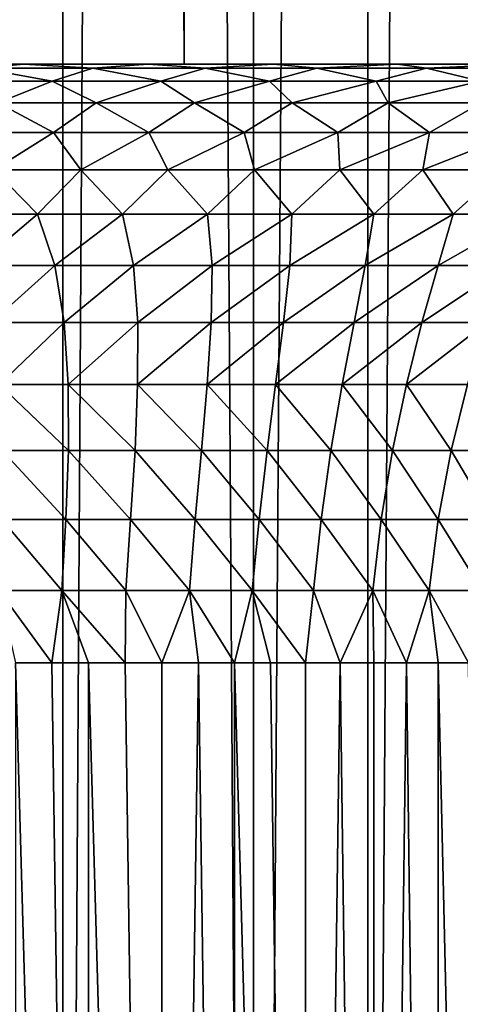
# Model space of a CAD drawing. Units: millimetres. Extents: x -26 to 26, y -5 to 153.
# Drawn here: x -18 to -17, y 5 to 7 of the extents above; entities that cross this region are included whole.
import ezdxf

# ---------------------------------------------------------------- set-up
doc = ezdxf.new("R2010")
doc.units = ezdxf.units.MM
doc.header["$LTSCALE"] = 52.148148
for name, color, linetype in [('153', 7, 'CONTINUOUS'), ('154', 7, 'CONTINUOUS'), ('17', 7, 'CONTINUOUS'), ('214', 7, 'CONTINUOUS'), ('3', 7, 'CONTINUOUS'), ('41', 7, 'CONTINUOUS'), ('45', 7, 'CONTINUOUS')]:
    doc.layers.add(name, color=color, linetype=linetype)

msp = doc.modelspace()

# ---------------------------------------------------------------- linework, layer by layer
at = {"layer": '153', "color": 7, "linetype": 'CONTINUOUS', "true_color": 0xaaaaaa}
for points in [[(-18.0478, 122, -13.4361), (-17.236, 122, -14.4627), (-18.0478, 0, -13.4361), (-18.0478, 122, -13.4361)], [(-18.0478, 0, -13.4361), (-17.236, 122, -14.4627), (-17.236, 0, -14.4627), (-18.0478, 0, -13.4361)], [(-17.236, 122, -14.4627), (-16.3659, 122, -15.4405), (-17.236, 0, -14.4627), (-17.236, 122, -14.4627)], [(-17.236, 0, -14.4627), (-16.3659, 122, -15.4405), (-16.3659, 0, -15.4404), (-17.236, 0, -14.4627)]]:
    msp.add_3dface(points, dxfattribs=at)
at = {"layer": '154', "color": 7, "linetype": 'CONTINUOUS', "true_color": 0xaaaaaa}
for points in [[(-17.236, 122, 14.4627), (-18.0478, 122, 13.4361), (-17.236, 0, 14.4627), (-17.236, 122, 14.4627)], [(-17.236, 0, 14.4627), (-18.0478, 122, 13.4361), (-18.0478, 0, 13.4361), (-17.236, 0, 14.4627)], [(-16.3659, 122, 15.4405), (-17.236, 122, 14.4627), (-16.3659, 0, 15.4404), (-16.3659, 122, 15.4405)], [(-16.3659, 0, 15.4404), (-17.236, 122, 14.4627), (-17.236, 0, 14.4627), (-16.3659, 0, 15.4404)]]:
    msp.add_3dface(points, dxfattribs=at)
at = {"layer": '17', "color": 7, "linetype": 'CONTINUOUS', "true_color": 0xaaaaaa}
for points in [[(-17.8227, 6.5, -7.2742), (-17.6193, 6.5, -7.3009), (-17.3518, 6.5, -8.3352), (-17.8227, 6.5, -7.2742)], [(-17.6193, 6.5, -7.3009), (-17.4118, 6.5, -7.3065), (-17.3518, 6.5, -8.3352), (-17.6193, 6.5, -7.3009)], [(-17.4118, 6.5, -7.3065), (-17.203, 6.5, -7.2904), (-17.3518, 6.5, -8.3352), (-17.4118, 6.5, -7.3065)], [(-17.203, 6.5, -7.2904), (-16.9962, 6.5, -7.2523), (-17.3518, 6.5, -8.3352), (-17.203, 6.5, -7.2904)], [(-17.3518, 6.5, -8.3352), (-16.9962, 6.5, -7.2523), (-16.8175, 6.5, -9.3666), (-17.3518, 6.5, -8.3352)], [(-16.9962, 6.5, -7.2523), (-16.7946, 6.5, -7.1927), (-16.8175, 6.5, -9.3666), (-16.9962, 6.5, -7.2523)]]:
    msp.add_3dface(points, dxfattribs=at)
at = {"layer": '214', "color": 7, "linetype": 'CONTINUOUS', "true_color": 0xffe664}
for points in [[(-17.5541, 85.75, -7.9005), (-17.9991, 85.75, -6.8261), (-17.8227, 6.5, -7.2742), (-17.5541, 85.75, -7.9005)], [(-17.5541, 85.75, -7.9005), (-17.8227, 6.5, -7.2742), (-17.3518, 6.5, -8.3352), (-17.5541, 85.75, -7.9005)], [(-17.045, 85.75, -8.9459), (-17.5541, 85.75, -7.9005), (-17.3518, 6.5, -8.3352), (-17.045, 85.75, -8.9459)], [(-17.045, 85.75, -8.9459), (-17.3518, 6.5, -8.3352), (-16.8175, 6.5, -9.3666), (-17.045, 85.75, -8.9459)], [(-16.4738, 85.75, -9.9588), (-17.045, 85.75, -8.9459), (-16.8175, 6.5, -9.3666), (-16.4738, 85.75, -9.9588)]]:
    msp.add_3dface(points, dxfattribs=at)
at = {"layer": '3', "color": 7, "linetype": 'CONTINUOUS', "true_color": 0xffe664}
for points in [[(-17.5541, 1.2, 7.9005), (-17.9991, 1.2, 6.8261), (-17.5541, 85.75, 7.9005), (-17.5541, 1.2, 7.9005)], [(-17.5541, 85.75, 7.9005), (-17.9991, 1.2, 6.8261), (-17.9991, 85.75, 6.8261), (-17.5541, 85.75, 7.9005)], [(-17.045, 1.2, 8.9459), (-17.5541, 1.2, 7.9005), (-17.045, 85.75, 8.9459), (-17.045, 1.2, 8.9459)], [(-17.045, 85.75, 8.9459), (-17.5541, 1.2, 7.9005), (-17.5541, 85.75, 7.9005), (-17.045, 85.75, 8.9459)], [(-16.4738, 1.2, 9.9588), (-17.045, 1.2, 8.9459), (-16.4738, 85.75, 9.9588), (-16.4738, 1.2, 9.9588)], [(-16.4738, 85.75, 9.9588), (-17.045, 1.2, 8.9459), (-17.045, 85.75, 8.9459), (-16.4738, 85.75, 9.9588)]]:
    msp.add_3dface(points, dxfattribs=at)
at = {"layer": '41', "color": 7, "linetype": 'CONTINUOUS', "true_color": 0xaaaaaa}
for points in [[(-17.5112, 1.2, -6.3059), (-17.6329, 5.5, -6.2923), (-17.6331, 1.2, -6.2923), (-17.5112, 1.2, -6.3059)], [(-17.5723, 5.5, -6.3009), (-17.6329, 5.5, -6.2923), (-17.5112, 1.2, -6.3059), (-17.5723, 5.5, -6.3009)], [(-17.5112, 5.5, -6.3059), (-17.5723, 5.5, -6.3009), (-17.5112, 1.2, -6.3059), (-17.5112, 5.5, -6.3059)], [(-17.4499, 5.5, -6.3071), (-17.5112, 5.5, -6.3059), (-17.3886, 1.2, -6.3045), (-17.4499, 5.5, -6.3071)], [(-17.3886, 1.2, -6.3045), (-17.5112, 5.5, -6.3059), (-17.5112, 1.2, -6.3059), (-17.3886, 1.2, -6.3045)], [(-17.3887, 5.5, -6.3045), (-17.4499, 5.5, -6.3071), (-17.3886, 1.2, -6.3045), (-17.3887, 5.5, -6.3045)], [(-17.3277, 5.5, -6.2982), (-17.3887, 5.5, -6.3045), (-17.3886, 1.2, -6.3045), (-17.3277, 5.5, -6.2982)], [(-17.2674, 1.2, -6.2881), (-17.3277, 5.5, -6.2982), (-17.3886, 1.2, -6.3045), (-17.2674, 1.2, -6.2881)], [(-17.2673, 5.5, -6.2881), (-17.3277, 5.5, -6.2982), (-17.2674, 1.2, -6.2881), (-17.2673, 5.5, -6.2881)], [(-17.1488, 1.2, -6.257), (-17.2673, 5.5, -6.2881), (-17.2674, 1.2, -6.2881), (-17.1488, 1.2, -6.257)], [(-17.2076, 5.5, -6.2744), (-17.2673, 5.5, -6.2881), (-17.1488, 1.2, -6.257), (-17.2076, 5.5, -6.2744)], [(-17.1488, 5.5, -6.257), (-17.2076, 5.5, -6.2744), (-17.1488, 1.2, -6.257), (-17.1488, 5.5, -6.257)], [(-17.0912, 5.5, -6.2361), (-17.1488, 5.5, -6.257), (-17.1488, 1.2, -6.257), (-17.0912, 5.5, -6.2361)], [(-17.0349, 1.2, -6.2117), (-17.0912, 5.5, -6.2361), (-17.1488, 1.2, -6.257), (-17.0349, 1.2, -6.2117)], [(-17.035, 5.5, -6.2117), (-17.0912, 5.5, -6.2361), (-17.0349, 1.2, -6.2117), (-17.035, 5.5, -6.2117)], [(-16.9804, 5.5, -6.1839), (-17.035, 5.5, -6.2117), (-17.0349, 1.2, -6.2117), (-16.9804, 5.5, -6.1839)], [(-16.9277, 1.2, -6.1529), (-16.9804, 5.5, -6.1839), (-17.0349, 1.2, -6.2117), (-16.9277, 1.2, -6.1529)], [(-16.9276, 5.5, -6.1528), (-16.9804, 5.5, -6.1839), (-16.9277, 1.2, -6.1529), (-16.9276, 5.5, -6.1528)], [(-16.8281, 1.2, -6.0811), (-16.9276, 5.5, -6.1528), (-16.9277, 1.2, -6.1529), (-16.8281, 1.2, -6.0811)], [(-16.8768, 5.5, -6.1185), (-16.9276, 5.5, -6.1528), (-16.8281, 1.2, -6.0811), (-16.8768, 5.5, -6.1185)]]:
    msp.add_3dface(points, dxfattribs=at)
at = {"layer": '45', "color": 7, "linetype": 'CONTINUOUS', "true_color": 0xaaaaaa}
for points in [[(-17.6193, 6.5, -7.3009), (-17.8227, 6.5, -7.2742), (-17.6914, 6.4929, -7.1738), (-17.6193, 6.5, -7.3009)], [(-17.5041, 6.4929, -7.1874), (-17.6193, 6.5, -7.3009), (-17.6914, 6.4929, -7.1738), (-17.5041, 6.4929, -7.1874)], [(-17.4118, 6.5, -7.3065), (-17.6193, 6.5, -7.3009), (-17.5041, 6.4929, -7.1874), (-17.4118, 6.5, -7.3065)], [(-17.3164, 6.4929, -7.1823), (-17.4118, 6.5, -7.3065), (-17.5041, 6.4929, -7.1874), (-17.3164, 6.4929, -7.1823)], [(-17.203, 6.5, -7.2904), (-17.4118, 6.5, -7.3065), (-17.3164, 6.4929, -7.1823), (-17.203, 6.5, -7.2904)], [(-17.1301, 6.4929, -7.1585), (-17.203, 6.5, -7.2904), (-17.3164, 6.4929, -7.1823), (-17.1301, 6.4929, -7.1585)], [(-16.9962, 6.5, -7.2523), (-17.203, 6.5, -7.2904), (-17.1301, 6.4929, -7.1585), (-16.9962, 6.5, -7.2523)], [(-16.9471, 6.4929, -7.1163), (-16.9962, 6.5, -7.2523), (-17.1301, 6.4929, -7.1585), (-16.9471, 6.4929, -7.1163)], [(-16.7946, 6.5, -7.1927), (-16.9962, 6.5, -7.2523), (-16.9471, 6.4929, -7.1163), (-16.7946, 6.5, -7.1927)], [(-16.7693, 6.4929, -7.056), (-16.7946, 6.5, -7.1927), (-16.9471, 6.4929, -7.1163), (-16.7693, 6.4929, -7.056)], [(-17.6914, 6.4929, -7.1738), (-17.7527, 6.4712, -7.0447), (-17.5721, 6.4712, -7.0655), (-17.6914, 6.4929, -7.1738)], [(-17.5041, 6.4929, -7.1874), (-17.6914, 6.4929, -7.1738), (-17.5721, 6.4712, -7.0655), (-17.5041, 6.4929, -7.1874)], [(-17.5041, 6.4929, -7.1874), (-17.5721, 6.4712, -7.0655), (-17.3903, 6.4712, -7.0675), (-17.5041, 6.4929, -7.1874)], [(-17.3164, 6.4929, -7.1823), (-17.5041, 6.4929, -7.1874), (-17.3903, 6.4712, -7.0675), (-17.3164, 6.4929, -7.1823)], [(-17.3164, 6.4929, -7.1823), (-17.3903, 6.4712, -7.0675), (-17.2093, 6.4712, -7.0509), (-17.3164, 6.4929, -7.1823)], [(-17.1301, 6.4929, -7.1585), (-17.3164, 6.4929, -7.1823), (-17.2093, 6.4712, -7.0509), (-17.1301, 6.4929, -7.1585)], [(-17.1301, 6.4929, -7.1585), (-17.2093, 6.4712, -7.0509), (-17.0309, 6.4712, -7.0156), (-17.1301, 6.4929, -7.1585)], [(-16.9471, 6.4929, -7.1163), (-17.1301, 6.4929, -7.1585), (-17.0309, 6.4712, -7.0156), (-16.9471, 6.4929, -7.1163)], [(-16.9471, 6.4929, -7.1163), (-17.0309, 6.4712, -7.0156), (-16.8571, 6.4712, -6.9621), (-16.9471, 6.4929, -7.1163)], [(-16.7693, 6.4929, -7.056), (-16.9471, 6.4929, -7.1163), (-16.8571, 6.4712, -6.9621), (-16.7693, 6.4929, -7.056)], [(-17.7527, 6.4712, -7.0447), (-17.6627, 6.4354, -6.9412), (-17.5721, 6.4712, -7.0655), (-17.7527, 6.4712, -7.0447)], [(-17.6627, 6.4354, -6.9412), (-17.4987, 6.4354, -6.9531), (-17.5721, 6.4712, -7.0655), (-17.6627, 6.4354, -6.9412)], [(-17.5721, 6.4712, -7.0655), (-17.4987, 6.4354, -6.9531), (-17.3903, 6.4712, -7.0675), (-17.5721, 6.4712, -7.0655)], [(-17.4987, 6.4354, -6.9531), (-17.3344, 6.4354, -6.9486), (-17.3903, 6.4712, -7.0675), (-17.4987, 6.4354, -6.9531)], [(-17.3903, 6.4712, -7.0675), (-17.3344, 6.4354, -6.9486), (-17.2093, 6.4712, -7.0509), (-17.3903, 6.4712, -7.0675)], [(-17.3344, 6.4354, -6.9486), (-17.1713, 6.4354, -6.9278), (-17.2093, 6.4712, -7.0509), (-17.3344, 6.4354, -6.9486)], [(-17.2093, 6.4712, -7.0509), (-17.1713, 6.4354, -6.9278), (-17.0309, 6.4712, -7.0156), (-17.2093, 6.4712, -7.0509)], [(-17.1713, 6.4354, -6.9278), (-17.0112, 6.4354, -6.8908), (-17.0309, 6.4712, -7.0156), (-17.1713, 6.4354, -6.9278)], [(-17.0309, 6.4712, -7.0156), (-17.0112, 6.4354, -6.8908), (-16.8571, 6.4712, -6.9621), (-17.0309, 6.4712, -7.0156)], [(-17.0112, 6.4354, -6.8908), (-16.8555, 6.4354, -6.838), (-16.8571, 6.4712, -6.9621), (-17.0112, 6.4354, -6.8908)], [(-17.7282, 6.3859, -6.8199), (-17.5699, 6.3859, -6.8394), (-17.6627, 6.4354, -6.9412), (-17.7282, 6.3859, -6.8199)], [(-17.6627, 6.4354, -6.9412), (-17.5699, 6.3859, -6.8394), (-17.4987, 6.4354, -6.9531), (-17.6627, 6.4354, -6.9412)], [(-17.5699, 6.3859, -6.8394), (-17.4104, 6.3859, -6.8424), (-17.4987, 6.4354, -6.9531), (-17.5699, 6.3859, -6.8394)], [(-17.4987, 6.4354, -6.9531), (-17.4104, 6.3859, -6.8424), (-17.3344, 6.4354, -6.9486), (-17.4987, 6.4354, -6.9531)], [(-17.4104, 6.3859, -6.8424), (-17.2515, 6.3859, -6.8289), (-17.3344, 6.4354, -6.9486), (-17.4104, 6.3859, -6.8424)], [(-17.3344, 6.4354, -6.9486), (-17.2515, 6.3859, -6.8289), (-17.1713, 6.4354, -6.9278), (-17.3344, 6.4354, -6.9486)], [(-17.2515, 6.3859, -6.8289), (-17.0948, 6.3859, -6.7989), (-17.1713, 6.4354, -6.9278), (-17.2515, 6.3859, -6.8289)], [(-17.1713, 6.4354, -6.9278), (-17.0948, 6.3859, -6.7989), (-17.0112, 6.4354, -6.8908), (-17.1713, 6.4354, -6.9278)], [(-17.0948, 6.3859, -6.7989), (-16.9421, 6.3859, -6.7528), (-17.0112, 6.4354, -6.8908), (-17.0948, 6.3859, -6.7989)], [(-17.0112, 6.4354, -6.8908), (-16.9421, 6.3859, -6.7528), (-16.8555, 6.4354, -6.838), (-17.0112, 6.4354, -6.8908)], [(-16.9421, 6.3859, -6.7528), (-16.795, 6.3859, -6.6912), (-16.8555, 6.4354, -6.838), (-16.9421, 6.3859, -6.7528)], [(-17.7282, 6.3859, -6.8199), (-17.6691, 6.3235, -6.7246), (-17.5699, 6.3859, -6.8394), (-17.7282, 6.3859, -6.8199)], [(-17.6691, 6.3235, -6.7246), (-17.5242, 6.3235, -6.7384), (-17.5699, 6.3859, -6.8394), (-17.6691, 6.3235, -6.7246)], [(-17.5699, 6.3859, -6.8394), (-17.5242, 6.3235, -6.7384), (-17.4104, 6.3859, -6.8424), (-17.5699, 6.3859, -6.8394)], [(-17.5242, 6.3235, -6.7384), (-17.3786, 6.3235, -6.7374), (-17.4104, 6.3859, -6.8424), (-17.5242, 6.3235, -6.7384)], [(-17.4104, 6.3859, -6.8424), (-17.3786, 6.3235, -6.7374), (-17.2515, 6.3859, -6.8289), (-17.4104, 6.3859, -6.8424)], [(-17.3786, 6.3235, -6.7374), (-17.2339, 6.3235, -6.7216), (-17.2515, 6.3859, -6.8289), (-17.3786, 6.3235, -6.7374)], [(-17.2515, 6.3859, -6.8289), (-17.2339, 6.3235, -6.7216), (-17.0948, 6.3859, -6.7989), (-17.2515, 6.3859, -6.8289)], [(-17.2339, 6.3235, -6.7216), (-17.0915, 6.3235, -6.6912), (-17.0948, 6.3859, -6.7989), (-17.2339, 6.3235, -6.7216)], [(-17.0948, 6.3859, -6.7989), (-17.0915, 6.3235, -6.6912), (-16.9421, 6.3859, -6.7528), (-17.0948, 6.3859, -6.7989)], [(-17.0915, 6.3235, -6.6912), (-16.953, 6.3235, -6.6465), (-16.9421, 6.3859, -6.7528), (-17.0915, 6.3235, -6.6912)], [(-16.953, 6.3235, -6.6465), (-16.8197, 6.3235, -6.5881), (-16.795, 6.3859, -6.6912), (-16.953, 6.3235, -6.6465)], [(-16.9421, 6.3859, -6.7528), (-16.953, 6.3235, -6.6465), (-16.795, 6.3859, -6.6912), (-16.9421, 6.3859, -6.7528)], [(-17.7371, 6.249, -6.6158), (-17.5965, 6.249, -6.6377), (-17.6691, 6.3235, -6.7246), (-17.7371, 6.249, -6.6158)], [(-17.6691, 6.3235, -6.7246), (-17.5965, 6.249, -6.6377), (-17.5242, 6.3235, -6.7384), (-17.6691, 6.3235, -6.7246)], [(-17.5965, 6.249, -6.6377), (-17.4544, 6.249, -6.6445), (-17.5242, 6.3235, -6.7384), (-17.5965, 6.249, -6.6377)], [(-17.5242, 6.3235, -6.7384), (-17.4544, 6.249, -6.6445), (-17.3786, 6.3235, -6.7374), (-17.5242, 6.3235, -6.7384)], [(-17.4544, 6.249, -6.6445), (-17.3124, 6.249, -6.6362), (-17.3786, 6.3235, -6.7374), (-17.4544, 6.249, -6.6445)], [(-17.3786, 6.3235, -6.7374), (-17.3124, 6.249, -6.6362), (-17.2339, 6.3235, -6.7216), (-17.3786, 6.3235, -6.7374)], [(-17.3124, 6.249, -6.6362), (-17.172, 6.249, -6.6129), (-17.2339, 6.3235, -6.7216), (-17.3124, 6.249, -6.6362)], [(-17.2339, 6.3235, -6.7216), (-17.172, 6.249, -6.6129), (-17.0915, 6.3235, -6.6912), (-17.2339, 6.3235, -6.7216)], [(-17.172, 6.249, -6.6129), (-17.0349, 6.249, -6.5748), (-17.0915, 6.3235, -6.6912), (-17.172, 6.249, -6.6129)], [(-17.0915, 6.3235, -6.6912), (-17.0349, 6.249, -6.5748), (-16.953, 6.3235, -6.6465), (-17.0915, 6.3235, -6.6912)], [(-17.0349, 6.249, -6.5748), (-16.9027, 6.249, -6.5223), (-16.953, 6.3235, -6.6465), (-17.0349, 6.249, -6.5748)], [(-16.953, 6.3235, -6.6465), (-16.9027, 6.249, -6.5223), (-16.8197, 6.3235, -6.5881), (-16.953, 6.3235, -6.6465)], [(-16.9027, 6.249, -6.5223), (-16.7768, 6.249, -6.4561), (-16.8197, 6.3235, -6.5881), (-16.9027, 6.249, -6.5223)], [(-17.7371, 6.249, -6.6158), (-17.6975, 6.1636, -6.5365), (-17.5965, 6.249, -6.6377), (-17.7371, 6.249, -6.6158)], [(-17.6975, 6.1636, -6.5365), (-17.5672, 6.1636, -6.5545), (-17.5965, 6.249, -6.6377), (-17.6975, 6.1636, -6.5365)], [(-17.5965, 6.249, -6.6377), (-17.5672, 6.1636, -6.5545), (-17.4544, 6.249, -6.6445), (-17.5965, 6.249, -6.6377)], [(-17.5672, 6.1636, -6.5545), (-17.4359, 6.1636, -6.5588), (-17.4544, 6.249, -6.6445), (-17.5672, 6.1636, -6.5545)], [(-17.4544, 6.249, -6.6445), (-17.4359, 6.1636, -6.5588), (-17.3124, 6.249, -6.6362), (-17.4544, 6.249, -6.6445)], [(-17.4359, 6.1636, -6.5588), (-17.3048, 6.1636, -6.5492), (-17.3124, 6.249, -6.6362), (-17.4359, 6.1636, -6.5588)], [(-17.3124, 6.249, -6.6362), (-17.3048, 6.1636, -6.5492), (-17.172, 6.249, -6.6129), (-17.3124, 6.249, -6.6362)], [(-17.3048, 6.1636, -6.5492), (-17.1754, 6.1636, -6.5259), (-17.172, 6.249, -6.6129), (-17.3048, 6.1636, -6.5492)], [(-17.1754, 6.1636, -6.5259), (-17.0491, 6.1636, -6.4892), (-17.0349, 6.249, -6.5748), (-17.1754, 6.1636, -6.5259)], [(-17.172, 6.249, -6.6129), (-17.1754, 6.1636, -6.5259), (-17.0349, 6.249, -6.5748), (-17.172, 6.249, -6.6129)], [(-17.0491, 6.1636, -6.4892), (-16.9275, 6.1636, -6.4395), (-16.9027, 6.249, -6.5223), (-17.0491, 6.1636, -6.4892)], [(-17.0349, 6.249, -6.5748), (-17.0491, 6.1636, -6.4892), (-16.9027, 6.249, -6.5223), (-17.0349, 6.249, -6.5748)], [(-16.9275, 6.1636, -6.4395), (-16.8117, 6.1636, -6.3773), (-16.7768, 6.249, -6.4561), (-16.9275, 6.1636, -6.4395)], [(-16.9027, 6.249, -6.5223), (-16.9275, 6.1636, -6.4395), (-16.7768, 6.249, -6.4561), (-16.9027, 6.249, -6.5223)], [(-17.6975, 6.1636, -6.5365), (-17.6738, 6.0685, -6.4651), (-17.5672, 6.1636, -6.5545), (-17.6975, 6.1636, -6.5365)], [(-17.6738, 6.0685, -6.4651), (-17.5519, 6.0685, -6.4809), (-17.5672, 6.1636, -6.5545), (-17.6738, 6.0685, -6.4651)], [(-17.5672, 6.1636, -6.5545), (-17.5519, 6.0685, -6.4809), (-17.4359, 6.1636, -6.5588), (-17.5672, 6.1636, -6.5545)], [(-17.5519, 6.0685, -6.4809), (-17.4291, 6.0685, -6.484), (-17.4359, 6.1636, -6.5588), (-17.5519, 6.0685, -6.4809)], [(-17.4359, 6.1636, -6.5588), (-17.4291, 6.0685, -6.484), (-17.3048, 6.1636, -6.5492), (-17.4359, 6.1636, -6.5588)], [(-17.4291, 6.0685, -6.484), (-17.3066, 6.0685, -6.4742), (-17.3048, 6.1636, -6.5492), (-17.4291, 6.0685, -6.484)], [(-17.3066, 6.0685, -6.4742), (-17.1858, 6.0685, -6.4517), (-17.1754, 6.1636, -6.5259), (-17.3066, 6.0685, -6.4742)], [(-17.3048, 6.1636, -6.5492), (-17.3066, 6.0685, -6.4742), (-17.1754, 6.1636, -6.5259), (-17.3048, 6.1636, -6.5492)], [(-17.1858, 6.0685, -6.4517), (-17.068, 6.0685, -6.4168), (-17.0491, 6.1636, -6.4892), (-17.1858, 6.0685, -6.4517)], [(-17.1754, 6.1636, -6.5259), (-17.1858, 6.0685, -6.4517), (-17.0491, 6.1636, -6.4892), (-17.1754, 6.1636, -6.5259)], [(-17.068, 6.0685, -6.4168), (-16.9545, 6.0685, -6.3697), (-16.9275, 6.1636, -6.4395), (-17.068, 6.0685, -6.4168)], [(-17.0491, 6.1636, -6.4892), (-17.068, 6.0685, -6.4168), (-16.9275, 6.1636, -6.4395), (-17.0491, 6.1636, -6.4892)], [(-16.9545, 6.0685, -6.3697), (-16.8465, 6.0685, -6.3111), (-16.8117, 6.1636, -6.3773), (-16.9545, 6.0685, -6.3697)], [(-16.9275, 6.1636, -6.4395), (-16.9545, 6.0685, -6.3697), (-16.8117, 6.1636, -6.3773), (-16.9275, 6.1636, -6.4395)], [(-17.6738, 6.0685, -6.4651), (-17.6606, 5.965, -6.4039), (-17.5519, 6.0685, -6.4809), (-17.6738, 6.0685, -6.4651)], [(-17.6606, 5.965, -6.4039), (-17.5453, 5.965, -6.4187), (-17.5519, 6.0685, -6.4809), (-17.6606, 5.965, -6.4039)], [(-17.5519, 6.0685, -6.4809), (-17.5453, 5.965, -6.4187), (-17.4291, 6.0685, -6.484), (-17.5519, 6.0685, -6.4809)], [(-17.5453, 5.965, -6.4187), (-17.4292, 5.965, -6.4214), (-17.4291, 6.0685, -6.484), (-17.5453, 5.965, -6.4187)], [(-17.4292, 5.965, -6.4214), (-17.3134, 5.965, -6.412), (-17.3066, 6.0685, -6.4742), (-17.4292, 5.965, -6.4214)], [(-17.4291, 6.0685, -6.484), (-17.4292, 5.965, -6.4214), (-17.3066, 6.0685, -6.4742), (-17.4291, 6.0685, -6.484)], [(-17.3134, 5.965, -6.412), (-17.1992, 5.965, -6.3906), (-17.1858, 6.0685, -6.4517), (-17.3134, 5.965, -6.412)], [(-17.3066, 6.0685, -6.4742), (-17.3134, 5.965, -6.412), (-17.1858, 6.0685, -6.4517), (-17.3066, 6.0685, -6.4742)], [(-17.1992, 5.965, -6.3906), (-17.0878, 5.965, -6.3574), (-17.068, 6.0685, -6.4168), (-17.1992, 5.965, -6.3906)], [(-17.1858, 6.0685, -6.4517), (-17.1992, 5.965, -6.3906), (-17.068, 6.0685, -6.4168), (-17.1858, 6.0685, -6.4517)], [(-17.0878, 5.965, -6.3574), (-16.9805, 5.965, -6.3128), (-16.9545, 6.0685, -6.3697), (-17.0878, 5.965, -6.3574)], [(-17.068, 6.0685, -6.4168), (-17.0878, 5.965, -6.3574), (-16.9545, 6.0685, -6.3697), (-17.068, 6.0685, -6.4168)], [(-16.9805, 5.965, -6.3128), (-16.8784, 5.965, -6.2573), (-16.8465, 6.0685, -6.3111), (-16.9805, 5.965, -6.3128)], [(-16.9545, 6.0685, -6.3697), (-16.9805, 5.965, -6.3128), (-16.8465, 6.0685, -6.3111), (-16.9545, 6.0685, -6.3697)], [(-17.6552, 5.8548, -6.3544), (-17.5449, 5.8548, -6.3689), (-17.6606, 5.965, -6.4039), (-17.6552, 5.8548, -6.3544)], [(-17.6606, 5.965, -6.4039), (-17.5449, 5.8548, -6.3689), (-17.5453, 5.965, -6.4187), (-17.6606, 5.965, -6.4039)], [(-17.5449, 5.8548, -6.3689), (-17.4336, 5.8548, -6.3718), (-17.5453, 5.965, -6.4187), (-17.5449, 5.8548, -6.3689)], [(-17.5453, 5.965, -6.4187), (-17.4336, 5.8548, -6.3718), (-17.4292, 5.965, -6.4214), (-17.5453, 5.965, -6.4187)], [(-17.4336, 5.8548, -6.3718), (-17.3227, 5.8548, -6.3631), (-17.4292, 5.965, -6.4214), (-17.4336, 5.8548, -6.3718)], [(-17.4292, 5.965, -6.4214), (-17.3227, 5.8548, -6.3631), (-17.3134, 5.965, -6.412), (-17.4292, 5.965, -6.4214)], [(-17.3227, 5.8548, -6.3631), (-17.2132, 5.8548, -6.3429), (-17.3134, 5.965, -6.412), (-17.3227, 5.8548, -6.3631)], [(-17.3134, 5.965, -6.412), (-17.2132, 5.8548, -6.3429), (-17.1992, 5.965, -6.3906), (-17.3134, 5.965, -6.412)], [(-17.2132, 5.8548, -6.3429), (-17.1065, 5.8548, -6.3114), (-17.1992, 5.965, -6.3906), (-17.2132, 5.8548, -6.3429)], [(-17.1992, 5.965, -6.3906), (-17.1065, 5.8548, -6.3114), (-17.0878, 5.965, -6.3574), (-17.1992, 5.965, -6.3906)], [(-17.1065, 5.8548, -6.3114), (-17.0037, 5.8548, -6.2689), (-17.0878, 5.965, -6.3574), (-17.1065, 5.8548, -6.3114)], [(-17.0878, 5.965, -6.3574), (-17.0037, 5.8548, -6.2689), (-16.9805, 5.965, -6.3128), (-17.0878, 5.965, -6.3574)], [(-17.0037, 5.8548, -6.2689), (-16.9058, 5.8548, -6.2159), (-16.9805, 5.965, -6.3128), (-17.0037, 5.8548, -6.2689)], [(-16.9805, 5.965, -6.3128), (-16.9058, 5.8548, -6.2159), (-16.8784, 5.965, -6.2573), (-16.9805, 5.965, -6.3128)], [(-16.9058, 5.8548, -6.2159), (-16.814, 5.8548, -6.1529), (-16.8784, 5.965, -6.2573), (-16.9058, 5.8548, -6.2159)], [(-17.656, 5.7394, -6.3176), (-17.5489, 5.7394, -6.3325), (-17.6552, 5.8548, -6.3544), (-17.656, 5.7394, -6.3176)], [(-17.6552, 5.8548, -6.3544), (-17.5489, 5.7394, -6.3325), (-17.5449, 5.8548, -6.3689), (-17.6552, 5.8548, -6.3544)], [(-17.5489, 5.7394, -6.3325), (-17.4409, 5.7394, -6.336), (-17.5449, 5.8548, -6.3689), (-17.5489, 5.7394, -6.3325)], [(-17.5449, 5.8548, -6.3689), (-17.4409, 5.7394, -6.336), (-17.4336, 5.8548, -6.3718), (-17.5449, 5.8548, -6.3689)], [(-17.4409, 5.7394, -6.336), (-17.333, 5.7394, -6.3282), (-17.4336, 5.8548, -6.3718), (-17.4409, 5.7394, -6.336)], [(-17.4336, 5.8548, -6.3718), (-17.333, 5.7394, -6.3282), (-17.3227, 5.8548, -6.3631), (-17.4336, 5.8548, -6.3718)], [(-17.333, 5.7394, -6.3282), (-17.2266, 5.7394, -6.3091), (-17.3227, 5.8548, -6.3631), (-17.333, 5.7394, -6.3282)], [(-17.3227, 5.8548, -6.3631), (-17.2266, 5.7394, -6.3091), (-17.2132, 5.8548, -6.3429), (-17.3227, 5.8548, -6.3631)], [(-17.2266, 5.7394, -6.3091), (-17.1228, 5.7394, -6.2789), (-17.2132, 5.8548, -6.3429), (-17.2266, 5.7394, -6.3091)], [(-17.2132, 5.8548, -6.3429), (-17.1228, 5.7394, -6.2789), (-17.1065, 5.8548, -6.3114), (-17.2132, 5.8548, -6.3429)], [(-17.1228, 5.7394, -6.2789), (-17.0227, 5.7394, -6.2381), (-17.1065, 5.8548, -6.3114), (-17.1228, 5.7394, -6.2789)], [(-17.1065, 5.8548, -6.3114), (-17.0227, 5.7394, -6.2381), (-17.0037, 5.8548, -6.2689), (-17.1065, 5.8548, -6.3114)], [(-17.0227, 5.7394, -6.2381), (-16.9275, 5.7394, -6.1869), (-17.0037, 5.8548, -6.2689), (-17.0227, 5.7394, -6.2381)], [(-17.0037, 5.8548, -6.2689), (-16.9275, 5.7394, -6.1869), (-16.9058, 5.8548, -6.2159), (-17.0037, 5.8548, -6.2689)], [(-16.9275, 5.7394, -6.1869), (-16.8381, 5.7394, -6.1261), (-16.9058, 5.8548, -6.2159), (-16.9275, 5.7394, -6.1869)], [(-16.9058, 5.8548, -6.2159), (-16.8381, 5.7394, -6.1261), (-16.814, 5.8548, -6.1529), (-16.9058, 5.8548, -6.2159)], [(-17.661, 5.6205, -6.2944), (-17.5556, 5.6205, -6.31), (-17.656, 5.7394, -6.3176), (-17.661, 5.6205, -6.2944)], [(-17.656, 5.7394, -6.3176), (-17.5556, 5.6205, -6.31), (-17.5489, 5.7394, -6.3325), (-17.656, 5.7394, -6.3176)], [(-17.5556, 5.6205, -6.31), (-17.4492, 5.6205, -6.3143), (-17.5489, 5.7394, -6.3325), (-17.5556, 5.6205, -6.31)], [(-17.5489, 5.7394, -6.3325), (-17.4492, 5.6205, -6.3143), (-17.4409, 5.7394, -6.336), (-17.5489, 5.7394, -6.3325)], [(-17.4492, 5.6205, -6.3143), (-17.3429, 5.6205, -6.3074), (-17.4409, 5.7394, -6.336), (-17.4492, 5.6205, -6.3143)], [(-17.4409, 5.7394, -6.336), (-17.3429, 5.6205, -6.3074), (-17.333, 5.7394, -6.3282), (-17.4409, 5.7394, -6.336)], [(-17.3429, 5.6205, -6.3074), (-17.2379, 5.6205, -6.2893), (-17.333, 5.7394, -6.3282), (-17.3429, 5.6205, -6.3074)], [(-17.333, 5.7394, -6.3282), (-17.2379, 5.6205, -6.2893), (-17.2266, 5.7394, -6.3091), (-17.333, 5.7394, -6.3282)], [(-17.2379, 5.6205, -6.2893), (-17.1354, 5.6205, -6.2602), (-17.2266, 5.7394, -6.3091), (-17.2379, 5.6205, -6.2893)], [(-17.2266, 5.7394, -6.3091), (-17.1354, 5.6205, -6.2602), (-17.1228, 5.7394, -6.2789), (-17.2266, 5.7394, -6.3091)], [(-17.1354, 5.6205, -6.2602), (-17.0366, 5.6205, -6.2205), (-17.1228, 5.7394, -6.2789), (-17.1354, 5.6205, -6.2602)], [(-17.1228, 5.7394, -6.2789), (-17.0366, 5.6205, -6.2205), (-17.0227, 5.7394, -6.2381), (-17.1228, 5.7394, -6.2789)], [(-17.0366, 5.6205, -6.2205), (-16.9425, 5.6205, -6.1705), (-17.0227, 5.7394, -6.2381), (-17.0366, 5.6205, -6.2205)], [(-17.0227, 5.7394, -6.2381), (-16.9425, 5.6205, -6.1705), (-16.9275, 5.7394, -6.1869), (-17.0227, 5.7394, -6.2381)], [(-16.9425, 5.6205, -6.1705), (-16.8542, 5.6205, -6.1109), (-16.9275, 5.7394, -6.1869), (-16.9425, 5.6205, -6.1705)], [(-16.9275, 5.7394, -6.1869), (-16.8542, 5.6205, -6.1109), (-16.8381, 5.7394, -6.1261), (-16.9275, 5.7394, -6.1869)], [(-17.6329, 5.5, -6.2923), (-17.5723, 5.5, -6.3009), (-17.661, 5.6205, -6.2944), (-17.6329, 5.5, -6.2923)], [(-17.661, 5.6205, -6.2944), (-17.5723, 5.5, -6.3009), (-17.5556, 5.6205, -6.31), (-17.661, 5.6205, -6.2944)], [(-17.5723, 5.5, -6.3009), (-17.5112, 5.5, -6.3059), (-17.5556, 5.6205, -6.31), (-17.5723, 5.5, -6.3009)], [(-17.5112, 5.5, -6.3059), (-17.4499, 5.5, -6.3071), (-17.5556, 5.6205, -6.31), (-17.5112, 5.5, -6.3059)], [(-17.5556, 5.6205, -6.31), (-17.4499, 5.5, -6.3071), (-17.4492, 5.6205, -6.3143), (-17.5556, 5.6205, -6.31)], [(-17.4499, 5.5, -6.3071), (-17.3887, 5.5, -6.3045), (-17.4492, 5.6205, -6.3143), (-17.4499, 5.5, -6.3071)], [(-17.4492, 5.6205, -6.3143), (-17.3887, 5.5, -6.3045), (-17.3429, 5.6205, -6.3074), (-17.4492, 5.6205, -6.3143)], [(-17.3887, 5.5, -6.3045), (-17.3277, 5.5, -6.2982), (-17.3429, 5.6205, -6.3074), (-17.3887, 5.5, -6.3045)], [(-17.3277, 5.5, -6.2982), (-17.2673, 5.5, -6.2881), (-17.3429, 5.6205, -6.3074), (-17.3277, 5.5, -6.2982)], [(-17.3429, 5.6205, -6.3074), (-17.2673, 5.5, -6.2881), (-17.2379, 5.6205, -6.2893), (-17.3429, 5.6205, -6.3074)], [(-17.2673, 5.5, -6.2881), (-17.2076, 5.5, -6.2744), (-17.2379, 5.6205, -6.2893), (-17.2673, 5.5, -6.2881)], [(-17.2076, 5.5, -6.2744), (-17.1488, 5.5, -6.257), (-17.2379, 5.6205, -6.2893), (-17.2076, 5.5, -6.2744)], [(-17.2379, 5.6205, -6.2893), (-17.1488, 5.5, -6.257), (-17.1354, 5.6205, -6.2602), (-17.2379, 5.6205, -6.2893)], [(-17.1488, 5.5, -6.257), (-17.0912, 5.5, -6.2361), (-17.1354, 5.6205, -6.2602), (-17.1488, 5.5, -6.257)], [(-17.1354, 5.6205, -6.2602), (-17.0912, 5.5, -6.2361), (-17.0366, 5.6205, -6.2205), (-17.1354, 5.6205, -6.2602)], [(-17.0912, 5.5, -6.2361), (-17.035, 5.5, -6.2117), (-17.0366, 5.6205, -6.2205), (-17.0912, 5.5, -6.2361)], [(-17.035, 5.5, -6.2117), (-16.9804, 5.5, -6.1839), (-17.0366, 5.6205, -6.2205), (-17.035, 5.5, -6.2117)], [(-17.0366, 5.6205, -6.2205), (-16.9804, 5.5, -6.1839), (-16.9425, 5.6205, -6.1705), (-17.0366, 5.6205, -6.2205)], [(-16.9804, 5.5, -6.1839), (-16.9276, 5.5, -6.1528), (-16.9425, 5.6205, -6.1705), (-16.9804, 5.5, -6.1839)], [(-16.9276, 5.5, -6.1528), (-16.8768, 5.5, -6.1185), (-16.9425, 5.6205, -6.1705), (-16.9276, 5.5, -6.1528)], [(-16.9425, 5.6205, -6.1705), (-16.8768, 5.5, -6.1185), (-16.8542, 5.6205, -6.1109), (-16.9425, 5.6205, -6.1705)]]:
    msp.add_3dface(points, dxfattribs=at)

doc.saveas('drawing.dxf')
